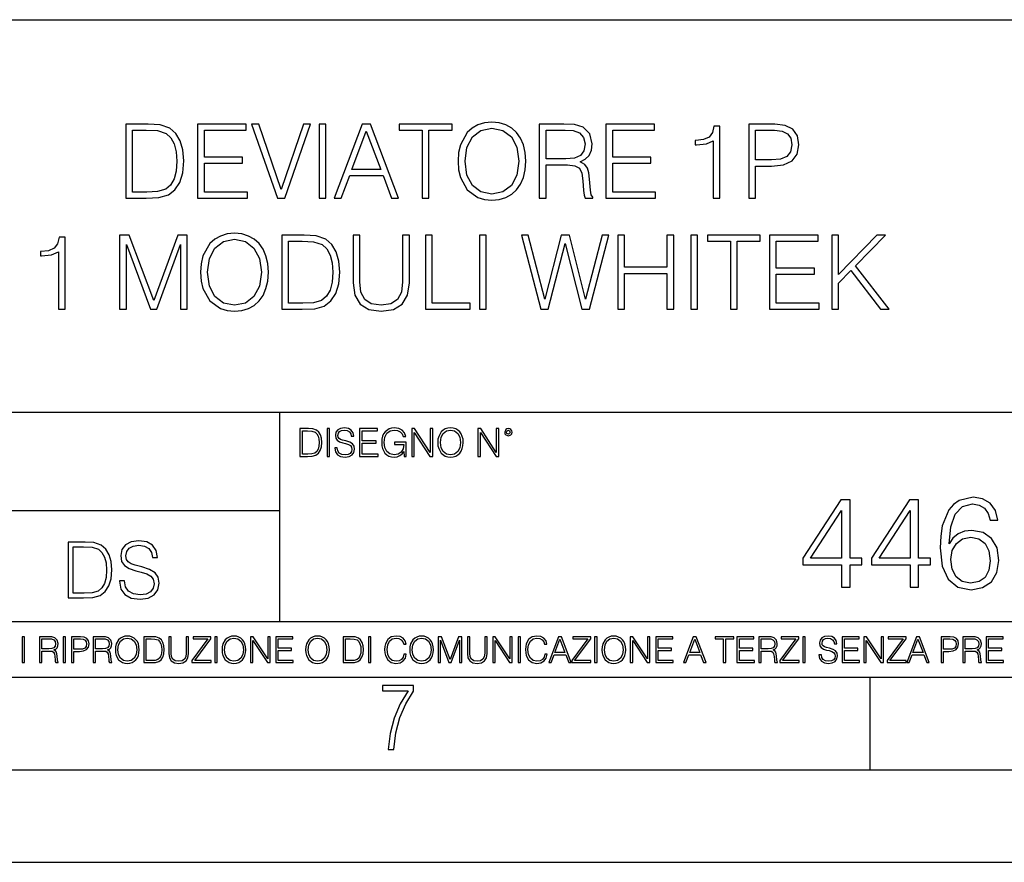
# Model space of a CAD drawing. Extents: x 0 to 420, y 0 to 297.
# Drawn here: x 316 to 369, y 0 to 46 of the extents above; entities that cross this region are included whole.
import ezdxf

# ---------------------------------------------------------------- set-up
doc = ezdxf.new("R2010")
doc.units = 0
doc.layers.get('0').update_dxf_attribs({"linetype": 'CONTINUOUS'})

msp = doc.modelspace()

# ---------------------------------------------------------------- linework, layer by layer
at = {"color": 7}
for p, q in [((234.999802, 45.500252), (410, 45.500252)), ((254.999802, 24.300249), (410, 24.300249)), ((329.999786, 13.00025), (329.999786, 24.300249)), ((234.999802, 19.00025), (329.999786, 19.00025)), ((234.999802, 13.00025), (410, 13.00025)), ((25.000401, 9.99976), (410, 9.99976)), ((234.999802, 10.00025), (410, 10.00025)), ((361.875, 4.99976), (361.875, 9.99976)), ((267.5, 4.99976), (415, 4.99976)), ((0, 0), (420, 0)), ((0, 0), (420, 0))]:
    msp.add_line(p, q, dxfattribs=at)
for points in [[(339.627655, 37.861134), (339.655487, 37.388252), (339.755615, 36.97657), (340.122803, 36.314541), (340.701385, 35.897293), (341.057434, 35.791592), (341.457977, 35.752647), (341.852966, 35.791592), (342.209045, 35.897293), (342.526123, 36.069756), (342.793182, 36.314541), (343.004578, 36.614956), (343.160339, 36.97657), (343.254913, 37.388252), (343.293884, 37.861134), (343.260498, 38.328449), (343.160339, 38.740131), (343.004578, 39.101746), (342.793182, 39.407726), (342.526123, 39.646946), (342.209045, 39.819408), (341.852966, 39.930676), (341.457977, 39.969616), (341.057434, 39.930676), (340.701385, 39.819408), (340.389832, 39.646946), (340.122803, 39.407726), (339.755615, 38.740131), (339.655487, 38.322884)], [(322.631836, 39.863914), (321.69165, 39.863914), (321.69165, 35.863914), (322.793182, 35.863914), (323.471893, 35.891731), (323.989288, 36.036377), (324.345337, 36.314541), (324.612366, 36.715096), (324.773712, 37.232483), (324.829346, 37.872261), (324.773712, 38.467529), (324.629059, 38.962662), (324.389832, 39.357655), (324.072723, 39.646946), (323.54422, 39.830536), (322.904449, 39.863914)], [(322.058807, 36.192146), (322.058807, 39.535683), (322.793182, 39.535683), (323.405121, 39.507866), (323.872437, 39.357655), (324.122803, 39.118435), (324.300812, 38.790199), (324.412079, 38.372955), (324.451019, 37.861134), (324.412079, 37.327057), (324.300812, 36.898685), (324.111664, 36.57045), (323.844635, 36.342358), (323.410706, 36.214401), (322.832123, 36.192146)], [(325.569244, 35.863914), (328.256317, 35.863914), (328.256317, 36.192146), (325.936432, 36.192146), (325.936432, 37.755432), (327.994843, 37.755432), (327.994843, 38.083664), (325.936432, 38.083664), (325.936432, 39.535683), (328.189545, 39.535683), (328.189545, 39.863914), (325.569244, 39.863914)], [(329.875244, 35.863914), (330.270233, 35.863914), (331.655487, 39.863914), (331.282745, 39.863914), (330.0755, 36.33123), (328.868286, 39.863914), (328.484406, 39.863914)], [(332.122803, 35.863914), (332.48999, 35.863914), (332.48999, 39.863914), (332.122803, 39.863914)], [(332.940613, 35.863914), (333.324463, 35.863914), (333.78067, 37.087837), (335.58316, 37.087837), (336.033783, 35.863914), (336.417664, 35.863914), (334.898865, 39.863914), (334.459381, 39.863914)], [(333.903046, 37.416069), (334.676331, 39.474483), (335.4552, 37.416069)], [(337.69165, 35.863914), (338.058807, 35.863914), (338.058807, 39.535683), (339.304993, 39.535683), (339.304993, 39.863914), (336.445465, 39.863914), (336.445465, 39.535683), (337.69165, 39.535683)], [(340.005981, 37.861134), (340.111664, 38.606613), (340.406525, 39.168503), (340.868286, 39.51899), (341.457977, 39.641384), (342.053253, 39.51899), (342.50946, 39.168503), (342.809875, 38.612175), (342.915558, 37.861134), (342.809875, 37.104527), (342.50946, 36.548199), (342.053253, 36.197712), (341.457977, 36.080883), (340.862732, 36.197712), (340.406525, 36.548199), (340.10611, 37.104527)], [(344.011536, 35.863914), (344.378723, 35.863914), (344.378723, 37.655293), (345.546997, 37.655293), (345.941986, 37.616348), (346.181213, 37.48283), (346.303619, 37.221355), (346.364807, 36.804108), (346.409302, 36.275597), (346.442688, 36.025249), (346.498322, 35.863914), (346.904449, 35.863914), (346.904449, 35.919548), (346.820984, 36.047504), (346.776489, 36.286724), (346.72641, 36.887558), (346.687469, 37.226917), (346.615143, 37.488392), (346.47052, 37.683109), (346.225708, 37.816628), (346.498322, 37.961273), (346.704163, 38.172676), (346.826569, 38.456406), (346.871063, 38.801327), (346.743103, 39.335403), (346.3815, 39.702579), (345.914185, 39.84166), (345.34671, 39.863914), (344.011536, 39.863914)], [(344.378723, 37.983524), (344.378723, 39.535683), (345.419037, 39.535683), (345.852966, 39.513428), (346.192352, 39.396599), (346.409302, 39.140686), (346.492767, 38.790199), (346.425995, 38.417461), (346.236847, 38.167114), (345.9086, 38.022469), (345.441284, 37.983524)], [(347.610962, 35.863914), (350.298035, 35.863914), (350.298035, 36.192146), (347.978149, 36.192146), (347.978149, 37.755432), (350.03656, 37.755432), (350.03656, 38.083664), (347.978149, 38.083664), (347.978149, 39.535683), (350.231293, 39.535683), (350.231293, 39.863914), (347.610962, 39.863914)], [(353.402344, 35.863914), (353.769531, 35.863914), (353.769531, 39.752647), (353.446869, 39.752647), (353.363403, 39.402161), (353.17981, 39.162941), (352.87384, 39.023857), (352.462158, 38.984917), (352.439911, 38.984917), (352.439911, 38.745693), (352.495544, 38.745693), (353.040741, 38.795765), (353.402344, 38.962662)], [(355.32724, 35.863914), (355.694427, 35.863914), (355.694427, 37.599659), (356.545593, 37.599659), (357.196503, 37.666416), (357.663818, 37.877823), (357.941986, 38.233871), (358.03656, 38.740131), (357.953125, 39.229702), (357.702759, 39.580189), (357.296661, 39.791592), (356.723633, 39.863914), (355.32724, 39.863914)], [(355.694427, 37.927891), (355.694427, 39.535683), (356.70694, 39.535683), (357.129761, 39.485611), (357.424622, 39.340965), (357.597076, 39.09618), (357.658264, 38.745693), (357.585938, 38.361828), (357.385681, 38.111481), (357.040741, 37.966835), (356.551178, 37.927891)], [(318.050476, 29.863914), (318.417664, 29.863914), (318.417664, 33.752647), (318.095001, 33.752647), (318.011536, 33.402161), (317.827942, 33.162941), (317.521973, 33.023857), (317.110291, 32.984917), (317.088043, 32.984917), (317.088043, 32.745693), (317.143677, 32.745693), (317.688873, 32.795765), (318.050476, 32.962662)], [(321.360626, 29.863914), (321.727814, 29.863914), (321.727814, 33.352093), (323.029633, 29.863914), (323.368988, 29.863914), (324.642975, 33.352093), (324.642975, 29.863914), (325.010132, 29.863914), (325.010132, 33.863914), (324.492767, 33.863914), (323.196503, 30.342358), (321.878021, 33.863914), (321.360626, 33.863914)], [(325.727814, 31.861134), (325.755615, 31.388254), (325.855774, 30.97657), (326.222931, 30.314541), (326.801514, 29.897295), (327.157562, 29.791592), (327.558136, 29.752649), (327.953125, 29.791592), (328.309174, 29.897295), (328.626282, 30.069756), (328.893311, 30.314541), (329.104736, 30.614958), (329.260498, 30.97657), (329.355072, 31.388254), (329.394012, 31.861134), (329.360626, 32.328449), (329.260498, 32.740131), (329.104736, 33.101746), (328.893311, 33.407726), (328.626282, 33.646946), (328.309174, 33.819408), (327.953125, 33.930676), (327.558136, 33.969616), (327.157562, 33.930676), (326.801514, 33.819408), (326.48999, 33.646946), (326.222931, 33.407726), (325.855774, 32.740131), (325.755615, 32.322884)], [(326.10611, 31.861134), (326.211823, 32.606613), (326.506683, 33.168503), (326.968414, 33.51899), (327.558136, 33.641384), (328.153412, 33.51899), (328.609589, 33.168503), (328.910004, 32.612175), (329.015717, 31.861134), (328.910004, 31.104527), (328.609589, 30.548199), (328.153412, 30.197712), (327.558136, 30.080883), (326.96286, 30.197712), (326.506683, 30.548199), (326.206238, 31.104527)], [(331.05188, 33.863914), (330.111664, 33.863914), (330.111664, 29.863914), (331.213196, 29.863914), (331.891937, 29.891731), (332.409302, 30.036377), (332.76535, 30.314541), (333.03241, 30.715097), (333.193726, 31.232483), (333.249359, 31.872259), (333.193726, 32.467529), (333.049103, 32.962662), (332.809875, 33.357655), (332.492767, 33.646946), (331.964264, 33.830536), (331.324463, 33.863914)], [(330.478851, 30.192148), (330.478851, 33.535683), (331.213196, 33.535683), (331.825165, 33.507866), (332.29248, 33.357655), (332.542847, 33.118435), (332.720856, 32.790199), (332.832123, 32.372955), (332.871063, 31.861134), (332.832123, 31.327057), (332.720856, 30.898685), (332.531708, 30.570452), (332.264679, 30.342358), (331.830719, 30.214401), (331.252136, 30.192148)], [(333.961456, 33.863914), (333.961456, 31.293678), (334.05603, 30.620522), (334.339783, 30.136515), (334.812653, 29.852787), (335.480255, 29.752649), (336.142273, 29.852787), (336.615143, 30.136515), (336.904449, 30.620522), (337.004578, 31.293678), (337.004578, 33.863914), (336.637421, 33.863914), (336.637421, 31.343748), (336.570648, 30.781857), (336.364807, 30.386864), (336.008759, 30.153206), (335.480255, 30.080883), (334.946167, 30.153206), (334.590118, 30.386864), (334.389832, 30.781857), (334.328644, 31.343748), (334.328644, 33.863914)], [(337.866882, 29.863914), (340.286926, 29.863914), (340.286926, 30.192148), (338.23407, 30.192148), (338.23407, 33.863914), (337.866882, 33.863914)], [(340.787628, 29.863914), (341.154785, 29.863914), (341.154785, 33.863914), (340.787628, 33.863914)], [(344.092194, 29.863914), (344.487183, 29.863914), (345.410706, 33.418854), (346.317505, 29.863914), (346.718079, 29.863914), (347.769531, 33.863914), (347.419037, 33.863914), (346.517792, 30.414679), (345.644348, 33.863914), (345.193726, 33.863914), (344.309174, 30.414679), (343.419037, 33.863914), (343.057434, 33.863914)], [(348.247986, 29.863914), (348.615143, 29.863914), (348.615143, 31.799936), (350.907227, 31.799936), (350.907227, 29.863914), (351.274414, 29.863914), (351.274414, 33.863914), (350.907227, 33.863914), (350.907227, 32.12817), (348.615143, 32.12817), (348.615143, 33.863914), (348.247986, 33.863914)], [(352.192352, 29.863914), (352.559509, 29.863914), (352.559509, 33.863914), (352.192352, 33.863914)], [(354.334198, 29.863914), (354.701385, 29.863914), (354.701385, 33.535683), (355.947571, 33.535683), (355.947571, 33.863914), (353.088043, 33.863914), (353.088043, 33.535683), (354.334198, 33.535683)], [(356.442688, 29.863914), (359.129761, 29.863914), (359.129761, 30.192148), (356.809875, 30.192148), (356.809875, 31.75543), (358.868286, 31.75543), (358.868286, 32.083664), (356.809875, 32.083664), (356.809875, 33.535683), (359.062988, 33.535683), (359.062988, 33.863914), (356.442688, 33.863914)], [(359.808472, 29.863914), (360.175659, 29.863914), (360.175659, 31.276989), (360.843262, 31.961271), (362.445465, 29.863914), (362.901672, 29.863914), (361.088043, 32.206055), (362.712524, 33.863914), (362.239624, 33.863914), (360.175659, 31.744305), (360.175659, 33.863914), (359.808472, 33.863914)], [(331.446411, 23.421158), (331.093842, 23.421158), (331.093842, 21.921158), (331.506927, 21.921158), (331.761444, 21.931589), (331.955444, 21.98583), (332.088959, 22.090143), (332.189117, 22.240351), (332.249603, 22.43437), (332.270477, 22.674288), (332.249603, 22.897514), (332.195374, 23.083189), (332.105652, 23.23131), (331.986755, 23.339794), (331.788544, 23.40864), (331.548645, 23.421158)], [(332.55838, 21.921158), (332.696075, 21.921158), (332.696075, 23.421158), (332.55838, 23.421158)], [(332.96936, 22.375956), (332.96936, 22.365524), (333.004822, 22.156902), (333.113312, 22.004606), (333.288544, 21.912813), (333.528473, 21.879433), (333.743347, 21.910727), (333.906067, 21.996262), (334.008301, 22.131866), (334.045868, 22.31337), (334.016663, 22.474009), (333.931122, 22.595011), (333.785065, 22.684719), (333.574371, 22.753565), (333.399139, 22.797375), (333.284393, 22.834927), (333.207184, 22.887083), (333.161285, 22.958015), (333.146698, 23.053982), (333.167542, 23.172895), (333.234314, 23.262604), (333.342804, 23.316847), (333.490906, 23.337709), (333.645294, 23.31476), (333.762115, 23.250088), (333.833069, 23.145775), (333.860168, 23.003912), (334.002045, 23.003912), (333.964508, 23.195845), (333.864349, 23.339794), (333.707886, 23.429502), (333.497192, 23.460796), (333.290649, 23.429502), (333.136261, 23.348139), (333.038208, 23.220881), (333.004822, 23.058153), (333.029877, 22.899601), (333.10498, 22.78903), (333.232239, 22.709753), (333.413727, 22.651339), (333.555603, 22.615873), (333.712067, 22.565804), (333.820557, 22.505302), (333.883118, 22.419767), (333.903992, 22.298765), (333.878967, 22.175678), (333.805939, 22.081799), (333.689117, 22.021297), (333.530548, 22.002522), (333.351135, 22.027555), (333.219696, 22.100574), (333.138336, 22.217403), (333.111237, 22.375956)], [(334.306641, 21.921158), (335.31427, 21.921158), (335.31427, 22.044245), (334.444336, 22.044245), (334.444336, 22.630476), (335.216217, 22.630476), (335.216217, 22.753565), (334.444336, 22.753565), (334.444336, 23.298071), (335.289246, 23.298071), (335.289246, 23.421158), (334.306641, 23.421158)], [(336.716217, 21.921158), (336.826813, 21.921158), (336.826813, 22.690977), (336.200928, 22.690977), (336.200928, 22.56789), (336.695374, 22.56789), (336.695374, 22.56163), (336.659912, 22.323801), (336.555603, 22.148558), (336.390778, 22.040073), (336.171722, 22.002522), (335.954742, 22.048418), (335.789948, 22.181936), (335.683533, 22.394732), (335.648071, 22.676373), (335.683533, 22.9601), (335.789948, 23.166637), (335.958923, 23.293898), (336.188416, 23.337709), (336.363647, 23.312674), (336.507599, 23.241741), (336.609833, 23.131172), (336.666168, 22.985136), (336.808014, 22.985136), (336.741272, 23.183327), (336.611908, 23.333536), (336.424164, 23.427416), (336.18634, 23.460796), (336.038208, 23.446192), (335.904694, 23.406553), (335.691895, 23.252172), (335.61261, 23.139517), (335.554199, 23.005999), (335.516663, 22.849531), (335.506226, 22.674288), (335.516663, 22.496958), (335.552124, 22.34049), (335.685638, 22.090143), (335.781586, 21.998348), (335.898438, 21.933676), (336.029846, 21.894037), (336.177979, 21.879433), (336.346954, 21.902382), (336.495087, 21.960796), (336.614014, 22.056763), (336.70163, 22.18611)], [(337.131378, 21.921158), (337.269073, 21.921158), (337.269073, 23.208363), (338.111908, 21.921158), (338.264221, 21.921158), (338.264221, 23.421158), (338.126526, 23.421158), (338.126526, 22.133953), (337.283691, 23.421158), (337.131378, 23.421158)], [(338.535431, 22.670115), (338.545868, 22.492785), (338.583405, 22.338404), (338.7211, 22.090143), (338.93808, 21.933676), (339.071594, 21.894037), (339.221802, 21.879433), (339.369904, 21.894037), (339.503448, 21.933676), (339.622345, 21.998348), (339.722504, 22.090143), (339.801758, 22.202799), (339.860168, 22.338404), (339.89566, 22.492785), (339.910248, 22.670115), (339.897736, 22.845358), (339.860168, 22.999739), (339.801758, 23.135344), (339.722504, 23.250088), (339.622345, 23.339794), (339.503448, 23.404469), (339.369904, 23.446192), (339.221802, 23.460796), (339.071594, 23.446192), (338.93808, 23.404469), (338.821228, 23.339794), (338.7211, 23.250088), (338.583405, 22.999739), (338.545868, 22.843271)], [(340.700928, 21.921158), (340.838623, 21.921158), (340.838623, 23.208363), (341.681458, 21.921158), (341.83374, 21.921158), (341.83374, 23.421158), (341.696075, 23.421158), (341.696075, 22.133953), (340.853241, 23.421158), (340.700928, 23.421158)], [(342.148773, 23.222965), (342.163391, 23.145775), (342.205109, 23.083189), (342.344879, 23.026859), (342.48465, 23.083189), (342.526398, 23.145775), (342.54306, 23.222965), (342.526398, 23.298071), (342.48465, 23.362743), (342.419983, 23.404469), (342.344879, 23.421158), (342.2677, 23.404469), (342.205109, 23.362743)], [(331.231537, 22.044245), (331.231537, 23.298071), (331.506927, 23.298071), (331.736389, 23.28764), (331.911652, 23.23131), (332.005524, 23.141603), (332.072296, 23.018515), (332.114014, 22.862047), (332.128601, 22.670115), (332.114014, 22.469837), (332.072296, 22.309196), (332.001343, 22.18611), (331.901215, 22.100574), (331.738495, 22.052589), (331.521515, 22.044245)], [(338.677277, 22.670115), (338.716919, 22.949669), (338.827484, 23.160379), (339.000641, 23.291811), (339.221802, 23.337709), (339.445007, 23.291811), (339.616089, 23.160379), (339.72876, 22.951756), (339.768372, 22.670115), (339.72876, 22.386387), (339.616089, 22.177765), (339.445007, 22.046331), (339.221802, 22.002522), (338.998566, 22.046331), (338.827484, 22.177765), (338.714844, 22.386387)], [(342.244751, 23.225052), (342.273956, 23.295984), (342.344879, 23.327278), (342.413727, 23.295984), (342.445007, 23.225052), (342.415802, 23.154119), (342.344879, 23.124912), (342.271851, 23.152035)], [(366.135651, 17.189005), (366.233002, 18.120855), (366.47641, 18.802357), (366.872772, 19.212648), (367.408264, 19.35173), (367.762909, 19.289145), (368.048035, 19.122246), (368.249695, 18.844082), (368.354004, 18.482468), (368.778198, 18.482468), (368.63913, 18.997072), (368.360962, 19.386501), (367.950684, 19.629894), (367.436066, 19.720299), (366.67807, 19.539492), (366.372101, 19.323914), (366.121735, 19.024887), (365.774048, 18.162579), (365.690582, 17.613205), (365.662781, 16.980381), (365.76709, 15.999853), (366.086975, 15.290535), (366.615479, 14.852427), (367.331757, 14.713345), (367.950684, 14.831564), (368.423553, 15.144499), (368.722565, 15.645194), (368.833832, 16.305834), (368.729523, 16.980381), (368.430511, 17.488031), (367.971527, 17.80792), (367.373474, 17.92614), (366.963196, 17.87746), (366.622437, 17.731424), (366.344269, 17.50194)], [(360.335938, 14.852427), (360.794891, 14.852427), (360.794891, 16.055487), (361.434692, 16.055487), (361.434692, 16.424053), (360.794891, 16.424053), (360.794891, 19.574263), (360.301147, 19.574263), (358.242737, 16.424053), (358.242737, 16.055487), (360.335938, 16.055487)], [(364.035522, 14.852427), (364.494476, 14.852427), (364.494476, 16.055487), (365.134247, 16.055487), (365.134247, 16.424053), (364.494476, 16.424053), (364.494476, 19.574263), (364.000732, 19.574263), (361.942322, 16.424053), (361.942322, 16.055487), (364.035522, 16.055487)], [(360.335938, 16.424053), (358.660004, 16.424053), (360.335938, 18.997072)], [(364.035522, 16.424053), (362.359589, 16.424053), (364.035522, 18.997072)], [(366.233002, 16.354513), (366.309509, 16.834347), (366.532043, 17.216822), (366.872772, 17.467169), (367.310883, 17.557573), (367.748993, 17.474123), (368.082794, 17.223776), (368.284485, 16.827393), (368.360962, 16.284971), (368.291412, 15.770369), (368.089752, 15.387893), (367.755951, 15.158407), (367.296997, 15.081912), (366.851929, 15.165361), (366.518127, 15.422663), (366.302551, 15.826001)], [(319.288483, 17.285646), (318.583344, 17.285646), (318.583344, 14.285647), (319.409485, 14.285647), (319.918518, 14.30651), (320.30658, 14.414993), (320.573608, 14.623617), (320.773895, 14.924034), (320.894897, 15.312073), (320.936615, 15.791906), (320.894897, 16.238359), (320.786407, 16.609709), (320.606995, 16.905952), (320.369141, 17.122921), (319.972778, 17.260612), (319.49295, 17.285646)], [(318.858734, 14.531822), (318.858734, 17.039473), (319.409485, 17.039473), (319.868469, 17.01861), (320.218933, 16.905952), (320.406708, 16.726538), (320.540222, 16.480362), (320.623688, 16.167427), (320.652893, 15.783561), (320.623688, 15.383005), (320.540222, 15.061726), (320.398346, 14.81555), (320.19809, 14.644479), (319.87262, 14.548512), (319.43869, 14.531822)], [(321.34552, 15.195244), (321.34552, 15.174381), (321.416443, 14.757135), (321.633423, 14.452546), (321.983887, 14.268957), (322.463715, 14.202198), (322.893494, 14.264785), (323.218933, 14.435856), (323.423401, 14.707066), (323.498505, 15.07007), (323.440094, 15.39135), (323.269012, 15.633352), (322.976929, 15.812768), (322.555511, 15.950459), (322.205048, 16.038082), (321.975555, 16.113186), (321.821167, 16.217497), (321.72937, 16.35936), (321.700165, 16.551294), (321.741882, 16.789124), (321.875397, 16.96854), (322.092377, 17.077024), (322.388611, 17.11875), (322.697388, 17.072851), (322.93103, 16.943506), (323.072906, 16.734882), (323.127136, 16.451155), (323.410889, 16.451155), (323.335785, 16.835022), (323.135498, 17.122921), (322.822571, 17.302338), (322.401154, 17.364923), (321.988068, 17.302338), (321.679291, 17.13961), (321.483215, 16.885092), (321.416443, 16.559639), (321.466522, 16.242533), (321.61673, 16.021391), (321.871246, 15.862838), (322.234253, 15.746009), (322.517975, 15.675077), (322.830902, 15.574938), (323.047882, 15.453937), (323.173035, 15.282866), (323.214783, 15.040863), (323.164703, 14.794687), (323.018677, 14.606927), (322.785004, 14.485926), (322.467896, 14.448374), (322.10907, 14.498443), (321.846191, 14.644479), (321.683472, 14.878137), (321.629242, 15.195244)], [(316.097534, 10.781829), (316.226044, 10.781829), (316.226044, 12.181828), (316.097534, 12.181828)], [(317.036041, 10.781829), (317.164551, 10.781829), (317.164551, 11.408811), (317.573456, 11.408811), (317.7117, 11.395181), (317.795441, 11.348449), (317.838257, 11.256933), (317.85968, 11.110897), (317.875275, 10.925918), (317.886963, 10.838296), (317.906433, 10.781829), (318.048553, 10.781829), (318.048553, 10.8013), (318.019348, 10.846085), (318.003784, 10.929812), (317.986267, 11.140104), (317.972626, 11.258881), (317.947327, 11.350396), (317.896667, 11.418547), (317.811005, 11.465278), (317.906433, 11.515904), (317.978455, 11.589895), (318.021301, 11.6892), (318.036865, 11.809923), (317.992096, 11.99685), (317.86554, 12.125361), (317.701965, 12.17404), (317.503357, 12.181828), (317.036041, 12.181828)], [(317.164551, 11.523693), (317.164551, 12.066947), (317.528687, 12.066947), (317.680542, 12.059158), (317.799316, 12.018269), (317.875275, 11.928699), (317.90448, 11.806029), (317.881104, 11.67557), (317.814911, 11.587949), (317.700012, 11.537323), (317.536469, 11.523693)], [(318.305573, 10.781829), (318.434082, 10.781829), (318.434082, 12.181828), (318.305573, 12.181828)], [(318.757324, 10.781829), (318.885834, 10.781829), (318.885834, 11.389339), (319.183746, 11.389339), (319.41156, 11.412705), (319.575134, 11.486697), (319.672485, 11.611315), (319.705566, 11.788505), (319.676392, 11.959854), (319.588745, 12.082524), (319.446594, 12.156516), (319.246063, 12.181828), (318.757324, 12.181828)], [(318.885834, 11.504221), (318.885834, 12.066947), (319.240204, 12.066947), (319.388184, 12.049423), (319.491394, 11.998796), (319.551758, 11.913122), (319.573181, 11.790452), (319.547852, 11.656098), (319.477783, 11.568477), (319.357056, 11.517851), (319.185699, 11.504221)], [(319.933411, 10.781829), (320.06192, 10.781829), (320.06192, 11.408811), (320.470825, 11.408811), (320.60907, 11.395181), (320.69278, 11.348449), (320.735626, 11.256933), (320.75705, 11.110897), (320.772614, 10.925918), (320.784302, 10.838296), (320.803772, 10.781829), (320.945923, 10.781829), (320.945923, 10.8013), (320.916718, 10.846085), (320.901123, 10.929812), (320.883606, 11.140104), (320.869995, 11.258881), (320.844666, 11.350396), (320.794037, 11.418547), (320.708374, 11.465278), (320.803772, 11.515904), (320.875824, 11.589895), (320.91864, 11.6892), (320.934235, 11.809923), (320.889465, 11.99685), (320.762878, 12.125361), (320.599304, 12.17404), (320.400696, 12.181828), (319.933411, 12.181828)], [(320.06192, 11.523693), (320.06192, 12.066947), (320.426025, 12.066947), (320.577911, 12.059158), (320.696686, 12.018269), (320.772614, 11.928699), (320.801819, 11.806029), (320.778442, 11.67557), (320.71225, 11.587949), (320.597382, 11.537323), (320.433807, 11.523693)], [(321.132843, 11.480855), (321.142578, 11.315348), (321.177612, 11.171259), (321.306152, 10.939548), (321.508636, 10.793511), (321.63324, 10.756516), (321.773438, 10.742886), (321.911682, 10.756516), (322.036316, 10.793511), (322.147308, 10.853873), (322.240784, 10.939548), (322.314758, 11.044694), (322.369263, 11.171259), (322.402374, 11.315348), (322.416016, 11.480855), (322.404327, 11.644416), (322.369263, 11.788505), (322.314758, 11.91507), (322.240784, 12.022162), (322.147308, 12.10589), (322.036316, 12.166252), (321.911682, 12.205194), (321.773438, 12.218824), (321.63324, 12.205194), (321.508636, 12.166252), (321.399597, 12.10589), (321.306152, 12.022162), (321.177612, 11.788505), (321.142578, 11.642468)], [(321.265259, 11.480855), (321.302246, 11.741774), (321.405457, 11.938436), (321.567047, 12.061106), (321.773438, 12.103943), (321.981812, 12.061106), (322.141479, 11.938436), (322.246613, 11.74372), (322.2836, 11.480855), (322.246613, 11.216043), (322.141479, 11.021328), (321.981812, 10.898658), (321.773438, 10.857768), (321.565125, 10.898658), (321.405457, 11.021328), (321.300293, 11.216043)], [(322.996277, 12.181828), (322.667175, 12.181828), (322.667175, 10.781829), (323.052734, 10.781829), (323.290283, 10.791565), (323.471375, 10.842191), (323.595978, 10.939548), (323.689453, 11.079742), (323.745911, 11.260827), (323.765381, 11.48475), (323.745911, 11.693094), (323.695282, 11.866391), (323.611572, 12.004639), (323.50058, 12.10589), (323.315582, 12.170146), (323.091675, 12.181828)], [(322.795715, 10.89671), (322.795715, 12.066947), (323.052734, 12.066947), (323.266907, 12.057211), (323.430481, 12.004639), (323.518097, 11.920911), (323.580414, 11.806029), (323.619354, 11.659993), (323.632996, 11.480855), (323.619354, 11.293929), (323.580414, 11.143998), (323.514221, 11.029117), (323.420746, 10.949284), (323.26886, 10.904499), (323.066345, 10.89671)], [(324.014618, 12.181828), (324.014618, 11.282246), (324.047729, 11.046641), (324.147034, 10.877239), (324.312531, 10.777935), (324.546204, 10.742886), (324.777893, 10.777935), (324.94342, 10.877239), (325.044678, 11.046641), (325.079712, 11.282246), (325.079712, 12.181828), (324.951202, 12.181828), (324.951202, 11.29977), (324.927826, 11.103108), (324.855774, 10.964861), (324.731171, 10.88308), (324.546204, 10.857768), (324.359253, 10.88308), (324.23465, 10.964861), (324.164551, 11.103108), (324.143127, 11.29977), (324.143127, 12.181828)], [(325.25885, 10.781829), (326.298615, 10.781829), (326.298615, 10.89671), (325.410736, 10.89671), (326.285004, 12.070842), (326.285004, 12.181828), (325.325043, 12.181828), (325.325043, 12.066947), (326.125336, 12.066947), (325.25885, 10.900605)], [(326.499176, 10.781829), (326.627686, 10.781829), (326.627686, 12.181828), (326.499176, 12.181828)], [(326.890564, 11.480855), (326.900299, 11.315348), (326.935333, 11.171259), (327.063843, 10.939548), (327.266357, 10.793511), (327.390961, 10.756516), (327.531158, 10.742886), (327.669403, 10.756516), (327.794037, 10.793511), (327.905029, 10.853873), (327.998474, 10.939548), (328.072479, 11.044694), (328.126984, 11.171259), (328.160095, 11.315348), (328.173706, 11.480855), (328.162048, 11.644416), (328.126984, 11.788505), (328.072479, 11.91507), (327.998474, 12.022162), (327.905029, 12.10589), (327.794037, 12.166252), (327.669403, 12.205194), (327.531158, 12.218824), (327.390961, 12.205194), (327.266357, 12.166252), (327.157318, 12.10589), (327.063843, 12.022162), (326.935333, 11.788505), (326.900299, 11.642468)], [(327.022949, 11.480855), (327.059937, 11.741774), (327.163147, 11.938436), (327.324768, 12.061106), (327.531158, 12.103943), (327.739502, 12.061106), (327.89917, 11.938436), (328.004333, 11.74372), (328.041321, 11.480855), (328.004333, 11.216043), (327.89917, 11.021328), (327.739502, 10.898658), (327.531158, 10.857768), (327.322815, 10.898658), (327.163147, 11.021328), (327.058014, 11.216043)], [(328.424896, 10.781829), (328.553406, 10.781829), (328.553406, 11.98322), (329.340057, 10.781829), (329.482208, 10.781829), (329.482208, 12.181828), (329.353699, 12.181828), (329.353699, 10.980438), (328.567047, 12.181828), (328.424896, 12.181828)], [(329.795715, 10.781829), (330.736176, 10.781829), (330.736176, 10.89671), (329.924225, 10.89671), (329.924225, 11.443859), (330.644653, 11.443859), (330.644653, 11.558742), (329.924225, 11.558742), (329.924225, 12.066947), (330.712799, 12.066947), (330.712799, 12.181828), (329.795715, 12.181828)], [(331.400146, 11.480855), (331.409882, 11.315348), (331.444946, 11.171259), (331.573456, 10.939548), (331.77594, 10.793511), (331.900574, 10.756516), (332.040771, 10.742886), (332.179016, 10.756516), (332.303619, 10.793511), (332.414612, 10.853873), (332.508087, 10.939548), (332.582062, 11.044694), (332.636597, 11.171259), (332.669678, 11.315348), (332.683319, 11.480855), (332.671631, 11.644416), (332.636597, 11.788505), (332.582062, 11.91507), (332.508087, 12.022162), (332.414612, 12.10589), (332.303619, 12.166252), (332.179016, 12.205194), (332.040771, 12.218824), (331.900574, 12.205194), (331.77594, 12.166252), (331.666901, 12.10589), (331.573456, 12.022162), (331.444946, 11.788505), (331.409882, 11.642468)], [(331.532562, 11.480855), (331.56955, 11.741774), (331.67276, 11.938436), (331.834351, 12.061106), (332.040771, 12.103943), (332.249115, 12.061106), (332.408783, 11.938436), (332.513916, 11.74372), (332.550903, 11.480855), (332.513916, 11.216043), (332.408783, 11.021328), (332.249115, 10.898658), (332.040771, 10.857768), (331.832428, 10.898658), (331.67276, 11.021328), (331.567596, 11.216043)], [(333.750366, 12.181828), (333.421295, 12.181828), (333.421295, 10.781829), (333.806824, 10.781829), (334.044373, 10.791565), (334.225464, 10.842191), (334.350098, 10.939548), (334.443542, 11.079742), (334.5, 11.260827), (334.51947, 11.48475), (334.5, 11.693094), (334.449402, 11.866391), (334.365662, 12.004639), (334.254669, 12.10589), (334.069702, 12.170146), (333.845764, 12.181828)], [(333.549805, 10.89671), (333.549805, 12.066947), (333.806824, 12.066947), (334.020996, 12.057211), (334.18457, 12.004639), (334.272186, 11.920911), (334.334503, 11.806029), (334.373444, 11.659993), (334.387085, 11.480855), (334.373444, 11.293929), (334.334503, 11.143998), (334.268311, 11.029117), (334.174835, 10.949284), (334.022949, 10.904499), (333.820465, 10.89671)], [(334.788177, 10.781829), (334.916687, 10.781829), (334.916687, 12.181828), (334.788177, 12.181828)], [(336.708069, 11.239408), (336.669128, 11.077795), (336.581512, 10.957072), (336.45105, 10.88308), (336.2836, 10.857768), (336.081085, 10.898658), (335.929199, 11.019381), (335.831848, 11.21799), (335.798767, 11.486697), (335.831848, 11.751509), (335.927277, 11.944277), (336.077209, 12.063053), (336.279694, 12.103943), (336.439362, 12.080577), (336.565918, 12.014374), (336.653564, 11.909228), (336.694458, 11.772927), (336.821014, 11.772927), (336.774292, 11.955959), (336.6633, 12.096154), (336.49585, 12.185723), (336.279694, 12.218824), (336.026581, 12.168199), (335.921417, 12.107838), (335.831848, 12.02411), (335.709167, 11.794346), (335.676086, 11.64831), (335.666351, 11.48475), (335.676086, 11.317295), (335.709167, 11.171259), (335.829895, 10.937601), (336.022675, 10.791565), (336.275818, 10.742886), (336.499725, 10.777935), (336.671082, 10.873344), (336.783997, 11.029117), (336.834656, 11.239408)], [(337.021576, 11.480855), (337.031311, 11.315348), (337.066345, 11.171259), (337.194855, 10.939548), (337.397369, 10.793511), (337.521973, 10.756516), (337.66217, 10.742886), (337.800415, 10.756516), (337.925049, 10.793511), (338.036041, 10.853873), (338.129486, 10.939548), (338.203491, 11.044694), (338.257996, 11.171259), (338.291107, 11.315348), (338.304749, 11.480855), (338.29306, 11.644416), (338.257996, 11.788505), (338.203491, 11.91507), (338.129486, 12.022162), (338.036041, 12.10589), (337.925049, 12.166252), (337.800415, 12.205194), (337.66217, 12.218824), (337.521973, 12.205194), (337.397369, 12.166252), (337.28833, 12.10589), (337.194855, 12.022162), (337.066345, 11.788505), (337.031311, 11.642468)], [(337.153961, 11.480855), (337.190979, 11.741774), (337.294159, 11.938436), (337.45578, 12.061106), (337.66217, 12.103943), (337.870514, 12.061106), (338.030182, 11.938436), (338.135345, 11.74372), (338.172333, 11.480855), (338.135345, 11.216043), (338.030182, 11.021328), (337.870514, 10.898658), (337.66217, 10.857768), (337.453827, 10.898658), (337.294159, 11.021328), (337.189026, 11.216043)], [(338.553955, 10.781829), (338.682495, 10.781829), (338.682495, 12.002691), (339.138123, 10.781829), (339.256897, 10.781829), (339.702789, 12.002691), (339.702789, 10.781829), (339.831299, 10.781829), (339.831299, 12.181828), (339.650208, 12.181828), (339.196533, 10.949284), (338.735046, 12.181828), (338.553955, 12.181828)], [(340.133118, 12.181828), (340.133118, 11.282246), (340.166199, 11.046641), (340.265503, 10.877239), (340.43103, 10.777935), (340.664673, 10.742886), (340.896393, 10.777935), (341.06189, 10.877239), (341.163147, 11.046641), (341.198212, 11.282246), (341.198212, 12.181828), (341.069702, 12.181828), (341.069702, 11.29977), (341.046326, 11.103108), (340.974274, 10.964861), (340.84967, 10.88308), (340.664673, 10.857768), (340.477753, 10.88308), (340.353149, 10.964861), (340.283051, 11.103108), (340.261627, 11.29977), (340.261627, 12.181828)], [(341.5, 10.781829), (341.62854, 10.781829), (341.62854, 11.98322), (342.415161, 10.781829), (342.557312, 10.781829), (342.557312, 12.181828), (342.428802, 12.181828), (342.428802, 10.980438), (341.642151, 12.181828), (341.5, 12.181828)], [(342.880554, 10.781829), (343.009064, 10.781829), (343.009064, 12.181828), (342.880554, 12.181828)], [(344.31366, 11.239408), (344.274689, 11.077795), (344.187073, 10.957072), (344.05661, 10.88308), (343.88916, 10.857768), (343.686646, 10.898658), (343.53479, 11.019381), (343.437439, 11.21799), (343.404327, 11.486697), (343.437439, 11.751509), (343.532837, 11.944277), (343.68277, 12.063053), (343.885254, 12.103943), (344.044922, 12.080577), (344.171509, 12.014374), (344.259125, 11.909228), (344.300018, 11.772927), (344.426575, 11.772927), (344.379852, 11.955959), (344.26886, 12.096154), (344.10141, 12.185723), (343.885254, 12.218824), (343.632141, 12.168199), (343.526978, 12.107838), (343.437439, 12.02411), (343.314758, 11.794346), (343.281647, 11.64831), (343.271912, 11.48475), (343.281647, 11.317295), (343.314758, 11.171259), (343.435486, 10.937601), (343.628235, 10.791565), (343.881378, 10.742886), (344.105286, 10.777935), (344.276642, 10.873344), (344.389587, 11.029117), (344.440216, 11.239408)], [(344.521973, 10.781829), (344.656342, 10.781829), (344.81601, 11.210201), (345.446899, 11.210201), (345.604614, 10.781829), (345.738953, 10.781829), (345.207397, 12.181828), (345.053558, 12.181828)], [(344.858826, 11.325084), (345.129517, 12.045528), (345.4021, 11.325084)], [(345.764282, 10.781829), (346.804047, 10.781829), (346.804047, 10.89671), (345.916138, 10.89671), (346.790405, 12.070842), (346.790405, 12.181828), (345.830475, 12.181828), (345.830475, 12.066947), (346.630737, 12.066947), (345.764282, 10.900605)], [(347.004578, 10.781829), (347.133118, 10.781829), (347.133118, 12.181828), (347.004578, 12.181828)], [(347.395966, 11.480855), (347.405701, 11.315348), (347.440765, 11.171259), (347.569275, 10.939548), (347.771759, 10.793511), (347.896393, 10.756516), (348.036591, 10.742886), (348.174835, 10.756516), (348.299438, 10.793511), (348.410431, 10.853873), (348.503906, 10.939548), (348.577881, 11.044694), (348.632416, 11.171259), (348.665527, 11.315348), (348.679138, 11.480855), (348.66745, 11.644416), (348.632416, 11.788505), (348.577881, 11.91507), (348.503906, 12.022162), (348.410431, 12.10589), (348.299438, 12.166252), (348.174835, 12.205194), (348.036591, 12.218824), (347.896393, 12.205194), (347.771759, 12.166252), (347.66272, 12.10589), (347.569275, 12.022162), (347.440765, 11.788505), (347.405701, 11.642468)], [(347.528381, 11.480855), (347.565369, 11.741774), (347.668579, 11.938436), (347.8302, 12.061106), (348.036591, 12.103943), (348.244934, 12.061106), (348.404602, 11.938436), (348.509735, 11.74372), (348.546753, 11.480855), (348.509735, 11.216043), (348.404602, 11.021328), (348.244934, 10.898658), (348.036591, 10.857768), (347.828247, 10.898658), (347.668579, 11.021328), (347.563416, 11.216043)], [(348.930328, 10.781829), (349.058838, 10.781829), (349.058838, 11.98322), (349.84549, 10.781829), (349.98761, 10.781829), (349.98761, 12.181828), (349.859131, 12.181828), (349.859131, 10.980438), (349.072449, 12.181828), (348.930328, 12.181828)], [(350.301117, 10.781829), (351.241577, 10.781829), (351.241577, 10.89671), (350.429626, 10.89671), (350.429626, 11.443859), (351.150085, 11.443859), (351.150085, 11.558742), (350.429626, 11.558742), (350.429626, 12.066947), (351.218231, 12.066947), (351.218231, 12.181828), (350.301117, 12.181828)], [(351.800415, 10.781829), (351.934784, 10.781829), (352.094452, 11.210201), (352.725311, 11.210201), (352.883026, 10.781829), (353.017395, 10.781829), (352.485809, 12.181828), (352.332001, 12.181828)], [(352.137268, 11.325084), (352.407928, 12.045528), (352.680542, 11.325084)], [(353.950073, 10.781829), (354.078583, 10.781829), (354.078583, 12.066947), (354.51474, 12.066947), (354.51474, 12.181828), (353.513916, 12.181828), (353.513916, 12.066947), (353.950073, 12.066947)], [(354.688049, 10.781829), (355.62851, 10.781829), (355.62851, 10.89671), (354.816559, 10.89671), (354.816559, 11.443859), (355.536987, 11.443859), (355.536987, 11.558742), (354.816559, 11.558742), (354.816559, 12.066947), (355.605133, 12.066947), (355.605133, 12.181828), (354.688049, 12.181828)], [(355.866058, 10.781829), (355.994568, 10.781829), (355.994568, 11.408811), (356.403473, 11.408811), (356.541718, 11.395181), (356.625458, 11.348449), (356.668274, 11.256933), (356.689697, 11.110897), (356.705292, 10.925918), (356.71698, 10.838296), (356.73645, 10.781829), (356.878571, 10.781829), (356.878571, 10.8013), (356.849365, 10.846085), (356.833801, 10.929812), (356.816284, 11.140104), (356.802643, 11.258881), (356.777344, 11.350396), (356.726685, 11.418547), (356.641022, 11.465278), (356.73645, 11.515904), (356.808472, 11.589895), (356.851318, 11.6892), (356.866882, 11.809923), (356.822113, 11.99685), (356.695557, 12.125361), (356.531982, 12.17404), (356.333374, 12.181828), (355.866058, 12.181828)], [(355.994568, 11.523693), (355.994568, 12.066947), (356.358704, 12.066947), (356.510559, 12.059158), (356.629333, 12.018269), (356.705292, 11.928699), (356.734497, 11.806029), (356.711121, 11.67557), (356.644928, 11.587949), (356.530029, 11.537323), (356.366486, 11.523693)], [(357.003204, 10.781829), (358.042969, 10.781829), (358.042969, 10.89671), (357.15509, 10.89671), (358.029358, 12.070842), (358.029358, 12.181828), (357.069397, 12.181828), (357.069397, 12.066947), (357.86969, 12.066947), (357.003204, 10.900605)], [(358.24353, 10.781829), (358.37204, 10.781829), (358.37204, 12.181828), (358.24353, 12.181828)], [(359.113892, 11.206307), (359.113892, 11.196571), (359.147003, 11.001857), (359.24826, 10.859715), (359.411804, 10.77404), (359.635742, 10.742886), (359.836304, 10.772093), (359.988159, 10.851926), (360.083588, 10.978491), (360.118622, 11.147893), (360.09137, 11.297823), (360.011536, 11.410758), (359.875244, 11.494485), (359.678589, 11.558742), (359.515015, 11.599631), (359.407898, 11.63468), (359.335876, 11.683359), (359.29303, 11.749562), (359.279419, 11.83913), (359.298889, 11.950118), (359.361176, 12.033846), (359.462433, 12.084472), (359.600677, 12.103943), (359.744781, 12.082524), (359.853821, 12.022162), (359.920013, 11.924806), (359.945312, 11.792399), (360.077728, 11.792399), (360.042694, 11.971537), (359.949219, 12.10589), (359.803192, 12.189617), (359.606537, 12.218824), (359.413757, 12.189617), (359.269653, 12.113679), (359.178162, 11.994903), (359.147003, 11.843025), (359.170349, 11.695042), (359.240479, 11.591843), (359.359253, 11.517851), (359.528625, 11.463331), (359.661041, 11.430229), (359.807068, 11.383498), (359.908325, 11.32703), (359.966736, 11.247197), (359.986206, 11.134263), (359.96286, 11.019381), (359.894714, 10.931759), (359.785675, 10.875292), (359.637695, 10.857768), (359.470215, 10.881133), (359.347565, 10.949284), (359.271606, 11.058324), (359.246307, 11.206307)], [(360.362, 10.781829), (361.30249, 10.781829), (361.30249, 10.89671), (360.49054, 10.89671), (360.49054, 11.443859), (361.210968, 11.443859), (361.210968, 11.558742), (360.49054, 11.558742), (360.49054, 12.066947), (361.279114, 12.066947), (361.279114, 12.181828), (360.362, 12.181828)], [(361.540039, 10.781829), (361.668549, 10.781829), (361.668549, 11.98322), (362.4552, 10.781829), (362.597351, 10.781829), (362.597351, 12.181828), (362.468842, 12.181828), (362.468842, 10.980438), (361.68219, 12.181828), (361.540039, 12.181828)], [(362.788177, 10.781829), (363.827942, 10.781829), (363.827942, 10.89671), (362.940063, 10.89671), (363.814331, 12.070842), (363.814331, 12.181828), (362.85437, 12.181828), (362.85437, 12.066947), (363.654663, 12.066947), (362.788177, 10.900605)], [(363.853271, 10.781829), (363.98761, 10.781829), (364.147278, 11.210201), (364.778137, 11.210201), (364.935852, 10.781829), (365.070221, 10.781829), (364.538635, 12.181828), (364.384827, 12.181828)], [(364.190125, 11.325084), (364.460754, 12.045528), (364.733368, 11.325084)], [(365.704987, 10.781829), (365.833496, 10.781829), (365.833496, 11.389339), (366.131409, 11.389339), (366.359253, 11.412705), (366.522797, 11.486697), (366.620148, 11.611315), (366.653259, 11.788505), (366.624023, 11.959854), (366.536438, 12.082524), (366.394287, 12.156516), (366.193726, 12.181828), (365.704987, 12.181828)], [(365.833496, 11.504221), (365.833496, 12.066947), (366.187866, 12.066947), (366.335876, 12.049423), (366.439087, 11.998796), (366.49942, 11.913122), (366.520844, 11.790452), (366.495544, 11.656098), (366.425415, 11.568477), (366.304718, 11.517851), (366.133362, 11.504221)], [(366.881073, 10.781829), (367.009583, 10.781829), (367.009583, 11.408811), (367.418488, 11.408811), (367.556732, 11.395181), (367.640442, 11.348449), (367.683289, 11.256933), (367.704712, 11.110897), (367.720276, 10.925918), (367.731995, 10.838296), (367.751465, 10.781829), (367.893585, 10.781829), (367.893585, 10.8013), (367.86438, 10.846085), (367.848816, 10.929812), (367.831299, 11.140104), (367.817627, 11.258881), (367.792328, 11.350396), (367.741699, 11.418547), (367.656036, 11.465278), (367.751465, 11.515904), (367.823486, 11.589895), (367.866333, 11.6892), (367.881897, 11.809923), (367.837097, 11.99685), (367.710571, 12.125361), (367.546997, 12.17404), (367.348389, 12.181828), (366.881073, 12.181828)], [(367.009583, 11.523693), (367.009583, 12.066947), (367.373718, 12.066947), (367.525574, 12.059158), (367.644348, 12.018269), (367.720276, 11.928699), (367.749512, 11.806029), (367.726135, 11.67557), (367.659912, 11.587949), (367.545044, 11.537323), (367.38147, 11.523693)], [(368.140869, 10.781829), (369.08136, 10.781829), (369.08136, 10.89671), (368.269409, 10.89671), (368.269409, 11.443859), (368.989838, 11.443859), (368.989838, 11.558742), (368.269409, 11.558742), (368.269409, 12.066947), (369.057983, 12.066947), (369.057983, 12.181828), (368.140869, 12.181828)], [(335.857758, 6.096565), (336.158447, 6.096565), (336.271179, 6.984485), (336.487305, 7.81133), (336.806763, 8.563008), (337.229584, 9.239518), (337.229584, 9.544888), (335.552399, 9.544888), (335.552399, 9.263008), (336.942993, 9.263008), (336.506073, 8.548914), (336.181915, 7.778444), (335.961121, 6.956297)]]:
    msp.add_lwpolyline(points, close=True, dxfattribs=at)

doc.saveas('drawing.dxf')
